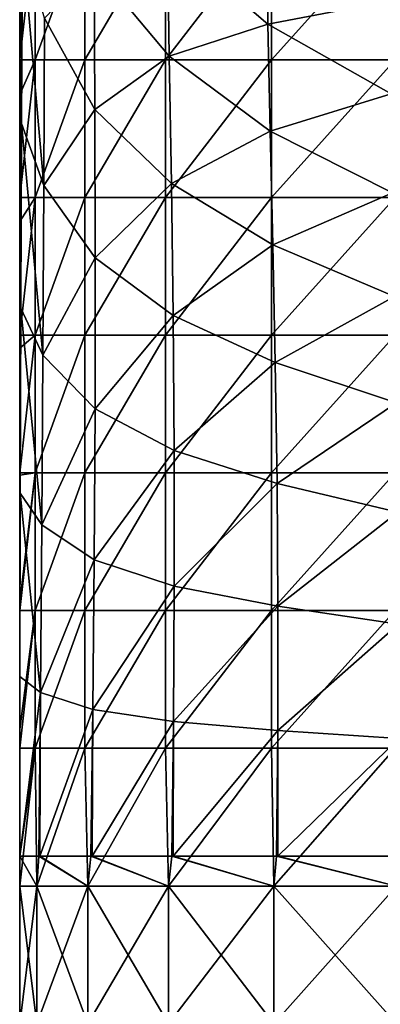
# Model space of a CAD drawing. Units: millimetres. Extents: x -24 to 24, y -10 to 146.
# Drawn here: x -18 to -5, y 45 to 81 of the extents above; entities that cross this region are included whole.
import ezdxf

# ---------------------------------------------------------------- set-up
doc = ezdxf.new("R2010")
doc.units = ezdxf.units.MM
doc.header["$LTSCALE"] = 65.185185
for name, color, linetype in [('16', 7, 'CONTINUOUS'), ('17', 7, 'CONTINUOUS'), ('9', 7, 'CONTINUOUS')]:
    doc.layers.add(name, color=color, linetype=linetype)

msp = doc.modelspace()

# ---------------------------------------------------------------- linework, layer by layer
at = {"layer": '16', "linetype": 'Continuous'}
for points in [[(-18.497, 79.57, 0.313), (-18.497, 82.929, 0.313), (-17.935, 84.575, -4.535), (-18.497, 79.57, 0.313)], [(-17.935, 79.57, -4.535), (-18.497, 79.57, 0.313), (-17.935, 84.575, -4.535), (-17.935, 79.57, -4.535)], [(-16.125, 79.57, -9.068), (-17.935, 79.57, -4.535), (-16.125, 84.575, -9.068), (-16.125, 79.57, -9.068)], [(-16.125, 84.575, -9.068), (-17.935, 79.57, -4.535), (-17.935, 84.575, -4.535), (-16.125, 84.575, -9.068)], [(-13.192, 79.57, -12.97), (-16.125, 79.57, -9.068), (-13.192, 84.575, -12.97), (-13.192, 79.57, -12.97)], [(-13.192, 84.575, -12.97), (-16.125, 79.57, -9.068), (-16.125, 84.575, -9.068), (-13.192, 84.575, -12.97)], [(-9.34, 79.57, -15.969), (-13.192, 79.57, -12.97), (-9.34, 84.575, -15.969), (-9.34, 79.57, -15.969)], [(-9.34, 84.575, -15.969), (-13.192, 79.57, -12.97), (-13.192, 84.575, -12.97), (-9.34, 84.575, -15.969)], [(-4.839, 79.57, -17.856), (-9.34, 79.57, -15.969), (-4.839, 84.575, -17.856), (-4.839, 79.57, -17.856)], [(-4.839, 84.575, -17.856), (-9.34, 79.57, -15.969), (-9.34, 84.575, -15.969), (-4.839, 84.575, -17.856)], [(-18.497, 74.565, 0.313), (-18.497, 78.315, 0.313), (-17.935, 79.57, -4.535), (-18.497, 74.565, 0.313)], [(-17.935, 74.565, -4.535), (-18.497, 74.565, 0.313), (-17.935, 79.57, -4.535), (-17.935, 74.565, -4.535)], [(-18.497, 78.315, 0.313), (-18.497, 79.57, 0.313), (-17.935, 79.57, -4.535), (-18.497, 78.315, 0.313)], [(-16.125, 74.565, -9.068), (-17.935, 74.565, -4.535), (-16.125, 79.57, -9.068), (-16.125, 74.565, -9.068)], [(-16.125, 79.57, -9.068), (-17.935, 74.565, -4.535), (-17.935, 79.57, -4.535), (-16.125, 79.57, -9.068)], [(-13.192, 74.565, -12.97), (-16.125, 74.565, -9.068), (-13.192, 79.57, -12.97), (-13.192, 74.565, -12.97)], [(-13.192, 79.57, -12.97), (-16.125, 74.565, -9.068), (-16.125, 79.57, -9.068), (-13.192, 79.57, -12.97)], [(-9.34, 74.565, -15.969), (-13.192, 74.565, -12.97), (-9.34, 79.57, -15.969), (-9.34, 74.565, -15.969)], [(-9.34, 79.57, -15.969), (-13.192, 74.565, -12.97), (-13.192, 79.57, -12.97), (-9.34, 79.57, -15.969)], [(-4.839, 74.565, -17.856), (-9.34, 74.565, -15.969), (-4.839, 79.57, -17.856), (-4.839, 74.565, -17.856)], [(-4.839, 79.57, -17.856), (-9.34, 74.565, -15.969), (-9.34, 79.57, -15.969), (-4.839, 79.57, -17.856)], [(-18.497, 69.56, 0.313), (-18.497, 73.7, 0.313), (-17.935, 74.565, -4.535), (-18.497, 69.56, 0.313)], [(-17.935, 69.56, -4.535), (-18.497, 69.56, 0.313), (-17.935, 74.565, -4.535), (-17.935, 69.56, -4.535)], [(-18.497, 73.7, 0.313), (-18.497, 74.565, 0.313), (-17.935, 74.565, -4.535), (-18.497, 73.7, 0.313)], [(-16.125, 69.56, -9.068), (-17.935, 69.56, -4.535), (-16.125, 74.565, -9.068), (-16.125, 69.56, -9.068)], [(-16.125, 74.565, -9.068), (-17.935, 69.56, -4.535), (-17.935, 74.565, -4.535), (-16.125, 74.565, -9.068)], [(-13.192, 69.56, -12.97), (-16.125, 69.56, -9.068), (-13.192, 74.565, -12.97), (-13.192, 69.56, -12.97)], [(-13.192, 74.565, -12.97), (-16.125, 69.56, -9.068), (-16.125, 74.565, -9.068), (-13.192, 74.565, -12.97)], [(-9.34, 69.56, -15.969), (-13.192, 69.56, -12.97), (-9.34, 74.565, -15.969), (-9.34, 69.56, -15.969)], [(-9.34, 74.565, -15.969), (-13.192, 69.56, -12.97), (-13.192, 74.565, -12.97), (-9.34, 74.565, -15.969)], [(-4.839, 69.56, -17.856), (-9.34, 69.56, -15.969), (-4.839, 74.565, -17.856), (-4.839, 69.56, -17.856)], [(-4.839, 74.565, -17.856), (-9.34, 69.56, -15.969), (-9.34, 74.565, -15.969), (-4.839, 74.565, -17.856)], [(-18.497, 64.555, 0.313), (-18.497, 69.086, 0.313), (-17.935, 69.56, -4.535), (-18.497, 64.555, 0.313)], [(-17.935, 64.555, -4.535), (-18.497, 64.555, 0.313), (-17.935, 69.56, -4.535), (-17.935, 64.555, -4.535)], [(-18.497, 69.086, 0.313), (-18.497, 69.56, 0.313), (-17.935, 69.56, -4.535), (-18.497, 69.086, 0.313)], [(-16.125, 64.555, -9.068), (-17.935, 64.555, -4.535), (-16.125, 69.56, -9.068), (-16.125, 64.555, -9.068)], [(-16.125, 69.56, -9.068), (-17.935, 64.555, -4.535), (-17.935, 69.56, -4.535), (-16.125, 69.56, -9.068)], [(-13.192, 64.555, -12.97), (-16.125, 64.555, -9.068), (-13.192, 69.56, -12.97), (-13.192, 64.555, -12.97)], [(-13.192, 69.56, -12.97), (-16.125, 64.555, -9.068), (-16.125, 69.56, -9.068), (-13.192, 69.56, -12.97)], [(-9.34, 64.555, -15.969), (-13.192, 64.555, -12.97), (-9.34, 69.56, -15.969), (-9.34, 64.555, -15.969)], [(-9.34, 69.56, -15.969), (-13.192, 64.555, -12.97), (-13.192, 69.56, -12.97), (-9.34, 69.56, -15.969)], [(-4.839, 64.555, -17.856), (-9.34, 64.555, -15.969), (-4.839, 69.56, -17.856), (-4.839, 64.555, -17.856)], [(-4.839, 69.56, -17.856), (-9.34, 64.555, -15.969), (-9.34, 69.56, -15.969), (-4.839, 69.56, -17.856)], [(-18.497, 59.55, 0.313), (-18.497, 59.858, 0.313), (-17.935, 64.555, -4.535), (-18.497, 59.55, 0.313)], [(-17.935, 59.55, -4.535), (-18.497, 59.55, 0.313), (-17.935, 64.555, -4.535), (-17.935, 59.55, -4.535)], [(-18.497, 59.858, 0.313), (-18.497, 64.472, 0.313), (-17.935, 64.555, -4.535), (-18.497, 59.858, 0.313)], [(-18.497, 64.472, 0.313), (-18.497, 64.555, 0.313), (-17.935, 64.555, -4.535), (-18.497, 64.472, 0.313)], [(-16.125, 59.55, -9.068), (-17.935, 59.55, -4.535), (-16.125, 64.555, -9.068), (-16.125, 59.55, -9.068)], [(-16.125, 64.555, -9.068), (-17.935, 59.55, -4.535), (-17.935, 64.555, -4.535), (-16.125, 64.555, -9.068)], [(-13.192, 59.55, -12.97), (-16.125, 59.55, -9.068), (-13.192, 64.555, -12.97), (-13.192, 59.55, -12.97)], [(-13.192, 64.555, -12.97), (-16.125, 59.55, -9.068), (-16.125, 64.555, -9.068), (-13.192, 64.555, -12.97)], [(-9.34, 59.55, -15.969), (-13.192, 59.55, -12.97), (-9.34, 64.555, -15.969), (-9.34, 59.55, -15.969)], [(-9.34, 64.555, -15.969), (-13.192, 59.55, -12.97), (-13.192, 64.555, -12.97), (-9.34, 64.555, -15.969)], [(-4.839, 59.55, -17.856), (-9.34, 59.55, -15.969), (-4.839, 64.555, -17.856), (-4.839, 59.55, -17.856)], [(-4.839, 64.555, -17.856), (-9.34, 59.55, -15.969), (-9.34, 64.555, -15.969), (-4.839, 64.555, -17.856)], [(-18.497, 54.545, 0.313), (-18.497, 55.244, 0.313), (-17.935, 59.55, -4.535), (-18.497, 54.545, 0.313)], [(-17.935, 54.545, -4.535), (-18.497, 54.545, 0.313), (-17.935, 59.55, -4.535), (-17.935, 54.545, -4.535)], [(-18.497, 55.244, 0.313), (-18.497, 59.55, 0.313), (-17.935, 59.55, -4.535), (-18.497, 55.244, 0.313)], [(-16.125, 54.545, -9.068), (-17.935, 54.545, -4.535), (-16.125, 59.55, -9.068), (-16.125, 54.545, -9.068)], [(-16.125, 59.55, -9.068), (-17.935, 54.545, -4.535), (-17.935, 59.55, -4.535), (-16.125, 59.55, -9.068)], [(-13.192, 54.545, -12.97), (-16.125, 54.545, -9.068), (-13.192, 59.55, -12.97), (-13.192, 54.545, -12.97)], [(-13.192, 59.55, -12.97), (-16.125, 54.545, -9.068), (-16.125, 59.55, -9.068), (-13.192, 59.55, -12.97)], [(-9.34, 54.545, -15.969), (-13.192, 54.545, -12.97), (-9.34, 59.55, -15.969), (-9.34, 54.545, -15.969)], [(-9.34, 59.55, -15.969), (-13.192, 54.545, -12.97), (-13.192, 59.55, -12.97), (-9.34, 59.55, -15.969)], [(-4.839, 54.545, -17.856), (-9.34, 54.545, -15.969), (-4.839, 59.55, -17.856), (-4.839, 54.545, -17.856)], [(-4.839, 59.55, -17.856), (-9.34, 54.545, -15.969), (-9.34, 59.55, -15.969), (-4.839, 59.55, -17.856)], [(-18.5, 49.54), (-18.497, 50.629, 0.313), (-17.935, 54.545, -4.535), (-18.5, 49.54)], [(-17.87, 49.54, -4.788), (-18.5, 49.54), (-17.935, 54.545, -4.535), (-17.87, 49.54, -4.788)], [(-18.497, 50.629, 0.313), (-18.497, 54.545, 0.313), (-17.935, 54.545, -4.535), (-18.497, 50.629, 0.313)], [(-16.125, 54.545, -9.068), (-17.87, 49.54, -4.788), (-17.935, 54.545, -4.535), (-16.125, 54.545, -9.068)], [(-16.021, 49.54, -9.25), (-17.87, 49.54, -4.788), (-16.125, 54.545, -9.068), (-16.021, 49.54, -9.25)], [(-13.192, 54.545, -12.97), (-16.021, 49.54, -9.25), (-16.125, 54.545, -9.068), (-13.192, 54.545, -12.97)], [(-13.081, 49.54, -13.081), (-16.021, 49.54, -9.25), (-13.192, 54.545, -12.97), (-13.081, 49.54, -13.081)], [(-9.34, 54.545, -15.969), (-13.081, 49.54, -13.081), (-13.192, 54.545, -12.97), (-9.34, 54.545, -15.969)], [(-9.25, 49.54, -16.021), (-13.081, 49.54, -13.081), (-9.34, 54.545, -15.969), (-9.25, 49.54, -16.021)], [(-4.839, 54.545, -17.856), (-9.25, 49.54, -16.021), (-9.34, 54.545, -15.969), (-4.839, 54.545, -17.856)], [(-4.788, 49.54, -17.87), (-9.25, 49.54, -16.021), (-4.839, 54.545, -17.856), (-4.788, 49.54, -17.87)], [(-18.497, 50.629, 0.313), (-18.5, 49.54), (-17.87, 49.54, 4.788), (-18.497, 50.629, 0.313)], [(-18.497, 50.629, 0.313), (-17.87, 49.54, 4.788), (-18.494, 50.629, 0.461), (-18.497, 50.629, 0.313)], [(-18.494, 50.629, 0.461), (-17.87, 49.54, 4.788), (-17.801, 50.629, 5.039), (-18.494, 50.629, 0.461)], [(-17.87, 49.54, 4.788), (-16.021, 49.54, 9.25), (-17.801, 50.629, 5.039), (-17.87, 49.54, 4.788)], [(-17.801, 50.629, 5.039), (-16.021, 49.54, 9.25), (-17.766, 50.629, 5.159), (-17.801, 50.629, 5.039)], [(-17.766, 50.629, 5.159), (-16.021, 49.54, 9.25), (-15.915, 50.629, 9.431), (-17.766, 50.629, 5.159)], [(-16.021, 49.54, 9.25), (-13.081, 49.54, 13.081), (-15.915, 50.629, 9.431), (-16.021, 49.54, 9.25)], [(-15.915, 50.629, 9.431), (-13.081, 49.54, 13.081), (-15.865, 50.629, 9.517), (-15.915, 50.629, 9.431)], [(-15.865, 50.629, 9.517), (-13.081, 49.54, 13.081), (-12.97, 50.629, 13.192), (-15.865, 50.629, 9.517)], [(-13.081, 49.54, 13.081), (-9.25, 49.54, 16.021), (-12.97, 50.629, 13.192), (-13.081, 49.54, 13.081)], [(-12.97, 50.629, 13.192), (-9.25, 49.54, 16.021), (-12.916, 50.629, 13.245), (-12.97, 50.629, 13.192)], [(-12.916, 50.629, 13.245), (-9.25, 49.54, 16.021), (-9.16, 50.629, 16.073), (-12.916, 50.629, 13.245)], [(-9.25, 49.54, 16.021), (-4.788, 49.54, 17.87), (-9.16, 50.629, 16.073), (-9.25, 49.54, 16.021)], [(-9.16, 50.629, 16.073), (-4.788, 49.54, 17.87), (-9.114, 50.629, 16.099), (-9.16, 50.629, 16.073)], [(-9.114, 50.629, 16.099), (-4.788, 49.54, 17.87), (-4.71, 50.629, 17.89), (-9.114, 50.629, 16.099)], [(-17.87, 44.535, -4.788), (-18.5, 44.535), (-17.87, 49.54, -4.788), (-17.87, 44.535, -4.788)], [(-18.5, 44.535), (-17.87, 44.535, 4.788), (-18.5, 49.54), (-18.5, 44.535)], [(-17.87, 49.54, -4.788), (-18.5, 44.535), (-18.5, 49.54), (-17.87, 49.54, -4.788)], [(-18.5, 49.54), (-17.87, 44.535, 4.788), (-17.87, 49.54, 4.788), (-18.5, 49.54)], [(-16.021, 44.535, -9.25), (-17.87, 44.535, -4.788), (-16.021, 49.54, -9.25), (-16.021, 44.535, -9.25)], [(-16.021, 49.54, -9.25), (-17.87, 44.535, -4.788), (-17.87, 49.54, -4.788), (-16.021, 49.54, -9.25)], [(-17.87, 44.535, 4.788), (-16.021, 44.535, 9.25), (-17.87, 49.54, 4.788), (-17.87, 44.535, 4.788)], [(-17.87, 49.54, 4.788), (-16.021, 44.535, 9.25), (-16.021, 49.54, 9.25), (-17.87, 49.54, 4.788)], [(-13.081, 44.535, -13.081), (-16.021, 44.535, -9.25), (-13.081, 49.54, -13.081), (-13.081, 44.535, -13.081)], [(-13.081, 49.54, -13.081), (-16.021, 44.535, -9.25), (-16.021, 49.54, -9.25), (-13.081, 49.54, -13.081)], [(-16.021, 44.535, 9.25), (-13.081, 44.535, 13.081), (-16.021, 49.54, 9.25), (-16.021, 44.535, 9.25)], [(-16.021, 49.54, 9.25), (-13.081, 44.535, 13.081), (-13.081, 49.54, 13.081), (-16.021, 49.54, 9.25)], [(-9.25, 44.535, -16.021), (-13.081, 44.535, -13.081), (-9.25, 49.54, -16.021), (-9.25, 44.535, -16.021)], [(-9.25, 49.54, -16.021), (-13.081, 44.535, -13.081), (-13.081, 49.54, -13.081), (-9.25, 49.54, -16.021)], [(-13.081, 44.535, 13.081), (-9.25, 44.535, 16.021), (-13.081, 49.54, 13.081), (-13.081, 44.535, 13.081)], [(-13.081, 49.54, 13.081), (-9.25, 44.535, 16.021), (-9.25, 49.54, 16.021), (-13.081, 49.54, 13.081)], [(-4.788, 44.535, -17.87), (-9.25, 44.535, -16.021), (-4.788, 49.54, -17.87), (-4.788, 44.535, -17.87)], [(-4.788, 49.54, -17.87), (-9.25, 44.535, -16.021), (-9.25, 49.54, -16.021), (-4.788, 49.54, -17.87)], [(-9.25, 44.535, 16.021), (-4.788, 44.535, 17.87), (-9.25, 49.54, 16.021), (-9.25, 44.535, 16.021)], [(-9.25, 49.54, 16.021), (-4.788, 44.535, 17.87), (-4.788, 49.54, 17.87), (-9.25, 49.54, 16.021)]]:
    msp.add_3dface(points, dxfattribs=at)
at = {"layer": '17', "linetype": 'Continuous'}
for points in [[(-9.474, 80.866, 20.692), (-9.5, 84.342, 22.716), (-13.118, 83.999, 18.861), (-9.474, 80.866, 20.692)], [(-9.474, 80.866, 20.692), (-5.011, 81.713, 23.266), (-9.5, 84.342, 22.716), (-9.474, 80.866, 20.692)], [(-18.432, 78.677, 2.619), (-18.433, 77.256, 2.506), (-18.396, 83.845, 3.993), (-18.432, 78.677, 2.619)], [(-18.433, 77.256, 2.506), (-17.624, 75.009, 7.061), (-18.396, 83.845, 3.993), (-18.433, 77.256, 2.506)], [(-18.412, 82.321, 3.429), (-18.432, 78.677, 2.619), (-18.396, 83.845, 3.993), (-18.412, 82.321, 3.429)], [(-17.624, 75.009, 7.061), (-17.6, 81.083, 8.472), (-18.396, 83.845, 3.993), (-17.624, 75.009, 7.061)], [(-13.058, 79.706, 16.947), (-13.118, 83.999, 18.861), (-15.787, 82.967, 13.976), (-13.058, 79.706, 16.947)], [(-13.058, 79.706, 16.947), (-9.474, 80.866, 20.692), (-13.118, 83.999, 18.861), (-13.058, 79.706, 16.947)], [(-15.765, 77.771, 12.286), (-15.787, 82.967, 13.976), (-17.6, 81.083, 8.472), (-15.765, 77.771, 12.286)], [(-15.765, 77.771, 12.286), (-13.058, 79.706, 16.947), (-15.787, 82.967, 13.976), (-15.765, 77.771, 12.286)], [(-4.991, 78.34, 21.645), (-5.011, 81.713, 23.266), (-9.474, 80.866, 20.692), (-4.991, 78.34, 21.645)], [(-17.624, 75.009, 7.061), (-15.765, 77.771, 12.286), (-17.6, 81.083, 8.472), (-17.624, 75.009, 7.061)], [(-9.394, 76.983, 19.164), (-9.474, 80.866, 20.692), (-13.058, 79.706, 16.947), (-9.394, 76.983, 19.164)], [(-9.394, 76.983, 19.164), (-4.991, 78.34, 21.645), (-9.474, 80.866, 20.692), (-9.394, 76.983, 19.164)], [(-12.983, 75.08, 15.565), (-13.058, 79.706, 16.947), (-15.765, 77.771, 12.286), (-12.983, 75.08, 15.565)], [(-12.983, 75.08, 15.565), (-9.394, 76.983, 19.164), (-13.058, 79.706, 16.947), (-12.983, 75.08, 15.565)], [(-18.432, 78.677, 2.619), (-18.452, 74.736, 1.924), (-18.433, 77.256, 2.506), (-18.432, 78.677, 2.619)], [(-4.932, 74.735, 20.423), (-4.991, 78.34, 21.645), (-9.394, 76.983, 19.164), (-4.932, 74.735, 20.423)], [(-15.752, 72.369, 11.111), (-15.765, 77.771, 12.286), (-17.624, 75.009, 7.061), (-15.752, 72.369, 11.111)], [(-15.752, 72.369, 11.111), (-12.983, 75.08, 15.565), (-15.765, 77.771, 12.286), (-15.752, 72.369, 11.111)], [(-18.452, 74.736, 1.924), (-18.462, 70.547, 1.507), (-18.433, 77.256, 2.506), (-18.452, 74.736, 1.924)], [(-18.462, 70.547, 1.507), (-17.656, 68.837, 6.124), (-18.433, 77.256, 2.506), (-18.462, 70.547, 1.507)], [(-17.656, 68.837, 6.124), (-17.624, 75.009, 7.061), (-18.433, 77.256, 2.506), (-17.656, 68.837, 6.124)], [(-9.295, 72.852, 18.046), (-9.394, 76.983, 19.164), (-12.983, 75.08, 15.565), (-9.295, 72.852, 18.046)], [(-9.295, 72.852, 18.046), (-4.932, 74.735, 20.423), (-9.394, 76.983, 19.164), (-9.295, 72.852, 18.046)], [(-17.656, 68.837, 6.124), (-15.752, 72.369, 11.111), (-17.624, 75.009, 7.061), (-17.656, 68.837, 6.124)], [(-12.918, 70.274, 14.594), (-12.983, 75.08, 15.565), (-15.752, 72.369, 11.111), (-12.918, 70.274, 14.594)], [(-12.918, 70.274, 14.594), (-9.295, 72.852, 18.046), (-12.983, 75.08, 15.565), (-12.918, 70.274, 14.594)], [(-18.452, 74.736, 1.924), (-18.469, 70.508, 1.35), (-18.462, 70.547, 1.507), (-18.452, 74.736, 1.924)], [(-4.86, 70.974, 19.519), (-4.932, 74.735, 20.423), (-9.295, 72.852, 18.046), (-4.86, 70.974, 19.519)], [(-9.204, 68.565, 17.246), (-9.295, 72.852, 18.046), (-12.918, 70.274, 14.594), (-9.204, 68.565, 17.246)], [(-9.204, 68.565, 17.246), (-4.86, 70.974, 19.519), (-9.295, 72.852, 18.046), (-9.204, 68.565, 17.246)], [(-15.758, 66.882, 10.328), (-15.752, 72.369, 11.111), (-17.656, 68.837, 6.124), (-15.758, 66.882, 10.328)], [(-15.758, 66.882, 10.328), (-12.918, 70.274, 14.594), (-15.752, 72.369, 11.111), (-15.758, 66.882, 10.328)], [(-4.794, 67.099, 18.863), (-4.86, 70.974, 19.519), (-9.204, 68.565, 17.246), (-4.794, 67.099, 18.863)], [(-18.469, 70.508, 1.35), (-18.482, 65.927, 0.895), (-18.462, 70.547, 1.507), (-18.469, 70.508, 1.35)], [(-18.482, 65.927, 0.895), (-18.482, 63.821, 0.885), (-18.462, 70.547, 1.507), (-18.482, 65.927, 0.895)], [(-18.482, 63.821, 0.885), (-17.699, 62.667, 5.547), (-18.462, 70.547, 1.507), (-18.482, 63.821, 0.885)], [(-17.699, 62.667, 5.547), (-17.656, 68.837, 6.124), (-18.462, 70.547, 1.507), (-17.699, 62.667, 5.547)], [(-12.879, 65.376, 13.939), (-12.918, 70.274, 14.594), (-15.758, 66.882, 10.328), (-12.879, 65.376, 13.939)], [(-12.879, 65.376, 13.939), (-9.204, 68.565, 17.246), (-12.918, 70.274, 14.594), (-12.879, 65.376, 13.939)], [(-17.699, 62.667, 5.547), (-15.758, 66.882, 10.328), (-17.656, 68.837, 6.124), (-17.699, 62.667, 5.547)], [(-9.139, 64.175, 16.698), (-9.204, 68.565, 17.246), (-12.879, 65.376, 13.939), (-9.139, 64.175, 16.698)], [(-9.139, 64.175, 16.698), (-4.794, 67.099, 18.863), (-9.204, 68.565, 17.246), (-9.139, 64.175, 16.698)], [(-4.745, 63.127, 18.405), (-4.794, 67.099, 18.863), (-9.139, 64.175, 16.698), (-4.745, 63.127, 18.405)], [(-15.792, 61.392, 9.844), (-15.758, 66.882, 10.328), (-17.699, 62.667, 5.547), (-15.792, 61.392, 9.844)], [(-15.792, 61.392, 9.844), (-12.879, 65.376, 13.939), (-15.758, 66.882, 10.328), (-15.792, 61.392, 9.844)], [(-18.482, 65.927, 0.895), (-18.492, 61.02, 0.568), (-18.482, 63.821, 0.885), (-18.482, 65.927, 0.895)], [(-12.877, 60.445, 13.528), (-12.879, 65.376, 13.939), (-15.792, 61.392, 9.844), (-12.877, 60.445, 13.528)], [(-12.877, 60.445, 13.528), (-9.139, 64.175, 16.698), (-12.879, 65.376, 13.939), (-12.877, 60.445, 13.528)], [(-9.109, 59.712, 16.347), (-9.139, 64.175, 16.698), (-12.877, 60.445, 13.528), (-9.109, 59.712, 16.347)], [(-9.109, 59.712, 16.347), (-4.745, 63.127, 18.405), (-9.139, 64.175, 16.698), (-9.109, 59.712, 16.347)], [(-18.492, 61.02, 0.568), (-18.492, 57.158, 0.558), (-18.482, 63.821, 0.885), (-18.492, 61.02, 0.568)], [(-18.492, 57.158, 0.558), (-17.745, 56.577, 5.247), (-18.482, 63.821, 0.885), (-18.492, 57.158, 0.558)], [(-17.745, 56.577, 5.247), (-17.699, 62.667, 5.547), (-18.482, 63.821, 0.885), (-17.745, 56.577, 5.247)], [(-4.718, 59.062, 18.107), (-4.745, 63.127, 18.405), (-9.109, 59.712, 16.347), (-4.718, 59.062, 18.107)], [(-17.745, 56.577, 5.247), (-15.792, 61.392, 9.844), (-17.699, 62.667, 5.547), (-17.745, 56.577, 5.247)], [(-15.84, 55.958, 9.591), (-15.792, 61.392, 9.844), (-17.745, 56.577, 5.247), (-15.84, 55.958, 9.591)], [(-15.84, 55.958, 9.591), (-12.877, 60.445, 13.528), (-15.792, 61.392, 9.844), (-15.84, 55.958, 9.591)], [(-18.492, 61.02, 0.568), (-18.496, 55.91, 0.376), (-18.492, 57.158, 0.558), (-18.492, 61.02, 0.568)], [(-12.899, 55.519, 13.31), (-12.877, 60.445, 13.528), (-15.84, 55.958, 9.591), (-12.899, 55.519, 13.31)], [(-12.899, 55.519, 13.31), (-9.109, 59.712, 16.347), (-12.877, 60.445, 13.528), (-12.899, 55.519, 13.31)], [(-9.108, 55.194, 16.157), (-9.109, 59.712, 16.347), (-12.899, 55.519, 13.31), (-9.108, 55.194, 16.157)], [(-9.108, 55.194, 16.157), (-4.718, 59.062, 18.107), (-9.109, 59.712, 16.347), (-9.108, 55.194, 16.157)], [(-4.71, 54.899, 17.941), (-4.718, 59.062, 18.107), (-9.108, 55.194, 16.157), (-4.71, 54.899, 17.941)], [(-18.496, 55.91, 0.376), (-18.497, 50.629, 0.313), (-18.492, 57.158, 0.558), (-18.496, 55.91, 0.376)], [(-18.497, 50.629, 0.313), (-18.494, 50.629, 0.461), (-18.492, 57.158, 0.558), (-18.497, 50.629, 0.313)], [(-18.494, 50.629, 0.461), (-17.745, 56.577, 5.247), (-18.492, 57.158, 0.558), (-18.494, 50.629, 0.461)], [(-18.494, 50.629, 0.461), (-17.801, 50.629, 5.039), (-17.745, 56.577, 5.247), (-18.494, 50.629, 0.461)], [(-17.801, 50.629, 5.039), (-17.766, 50.629, 5.159), (-17.745, 56.577, 5.247), (-17.801, 50.629, 5.039)], [(-17.766, 50.629, 5.159), (-15.84, 55.958, 9.591), (-17.745, 56.577, 5.247), (-17.766, 50.629, 5.159)], [(-17.766, 50.629, 5.159), (-15.915, 50.629, 9.431), (-15.84, 55.958, 9.591), (-17.766, 50.629, 5.159)], [(-15.915, 50.629, 9.431), (-15.865, 50.629, 9.517), (-15.84, 55.958, 9.591), (-15.915, 50.629, 9.431)], [(-15.865, 50.629, 9.517), (-12.899, 55.519, 13.31), (-15.84, 55.958, 9.591), (-15.865, 50.629, 9.517)], [(-15.865, 50.629, 9.517), (-12.97, 50.629, 13.192), (-12.899, 55.519, 13.31), (-15.865, 50.629, 9.517)], [(-12.97, 50.629, 13.192), (-12.916, 50.629, 13.245), (-12.899, 55.519, 13.31), (-12.97, 50.629, 13.192)], [(-12.916, 50.629, 13.245), (-9.108, 55.194, 16.157), (-12.899, 55.519, 13.31), (-12.916, 50.629, 13.245)], [(-12.916, 50.629, 13.245), (-9.16, 50.629, 16.073), (-9.108, 55.194, 16.157), (-12.916, 50.629, 13.245)], [(-9.16, 50.629, 16.073), (-9.114, 50.629, 16.099), (-9.108, 55.194, 16.157), (-9.16, 50.629, 16.073)], [(-9.114, 50.629, 16.099), (-4.71, 54.899, 17.941), (-9.108, 55.194, 16.157), (-9.114, 50.629, 16.099)], [(-9.114, 50.629, 16.099), (-4.71, 50.629, 17.89), (-4.71, 54.899, 17.941), (-9.114, 50.629, 16.099)]]:
    msp.add_3dface(points, dxfattribs=at)
at = {"layer": '9', "linetype": 'Continuous'}
for points in [[(-18.497, 82.929, 0.313), (-18.497, 79.57, 0.313), (-18.412, 82.321, 3.429), (-18.497, 82.929, 0.313)], [(-18.412, 82.321, 3.429), (-18.497, 79.57, 0.313), (-18.432, 78.677, 2.619), (-18.412, 82.321, 3.429)], [(-18.497, 79.57, 0.313), (-18.497, 78.315, 0.313), (-18.432, 78.677, 2.619), (-18.497, 79.57, 0.313)], [(-18.432, 78.677, 2.619), (-18.497, 78.315, 0.313), (-18.452, 74.736, 1.924), (-18.432, 78.677, 2.619)], [(-18.497, 78.315, 0.313), (-18.497, 74.565, 0.313), (-18.452, 74.736, 1.924), (-18.497, 78.315, 0.313)], [(-18.497, 74.565, 0.313), (-18.497, 73.7, 0.313), (-18.452, 74.736, 1.924), (-18.497, 74.565, 0.313)], [(-18.452, 74.736, 1.924), (-18.497, 73.7, 0.313), (-18.469, 70.508, 1.35), (-18.452, 74.736, 1.924)], [(-18.497, 73.7, 0.313), (-18.497, 69.56, 0.313), (-18.469, 70.508, 1.35), (-18.497, 73.7, 0.313)], [(-18.497, 69.56, 0.313), (-18.497, 69.086, 0.313), (-18.469, 70.508, 1.35), (-18.497, 69.56, 0.313)], [(-18.469, 70.508, 1.35), (-18.497, 69.086, 0.313), (-18.482, 65.927, 0.895), (-18.469, 70.508, 1.35)], [(-18.497, 69.086, 0.313), (-18.497, 64.555, 0.313), (-18.482, 65.927, 0.895), (-18.497, 69.086, 0.313)], [(-18.497, 64.555, 0.313), (-18.497, 64.472, 0.313), (-18.482, 65.927, 0.895), (-18.497, 64.555, 0.313)], [(-18.482, 65.927, 0.895), (-18.497, 64.472, 0.313), (-18.492, 61.02, 0.568), (-18.482, 65.927, 0.895)], [(-18.497, 64.472, 0.313), (-18.497, 59.858, 0.313), (-18.492, 61.02, 0.568), (-18.497, 64.472, 0.313)], [(-18.497, 59.858, 0.313), (-18.497, 59.55, 0.313), (-18.492, 61.02, 0.568), (-18.497, 59.858, 0.313)], [(-18.492, 61.02, 0.568), (-18.497, 59.55, 0.313), (-18.496, 55.91, 0.376), (-18.492, 61.02, 0.568)], [(-18.497, 59.55, 0.313), (-18.497, 55.244, 0.313), (-18.496, 55.91, 0.376), (-18.497, 59.55, 0.313)], [(-18.497, 54.545, 0.313), (-18.497, 50.629, 0.313), (-18.496, 55.91, 0.376), (-18.497, 54.545, 0.313)], [(-18.497, 55.244, 0.313), (-18.497, 54.545, 0.313), (-18.496, 55.91, 0.376), (-18.497, 55.244, 0.313)]]:
    msp.add_3dface(points, dxfattribs=at)

doc.saveas('drawing.dxf')
